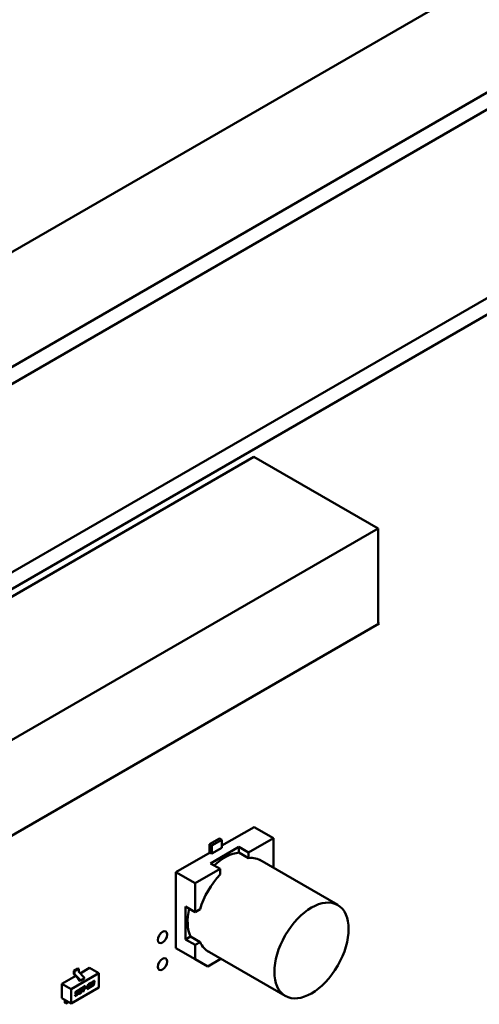
# Model space of a CAD drawing. Units: inches. Extents: x 2 to 108, y 1 to 84.
# Drawn here: x 30 to 32, y 13 to 17 of the extents above; entities that cross this region are included whole.
import ezdxf

# ---------------------------------------------------------------- set-up
doc = ezdxf.new("R2010")
doc.units = ezdxf.units.IN
doc.header["$LTSCALE"] = 5
doc.header["$MEASUREMENT"] = 0
doc.layers.add('Symbol (ANSI)', color=7, linetype='Continuous', lineweight=25)
doc.layers.add('Visible (ANSI)', color=7, linetype='Continuous', lineweight=50)
doc.styles.add('Note Text (ANSI)', font='tahoma.ttf')

msp = doc.modelspace()

# ---------------------------------------------------------------- linework, layer by layer
at = {"layer": 'Visible (ANSI)'}
for p, q in [((26.378, 13.6551), (33.9799, 18.044)), ((27.008, 13.5844), (34.0394, 17.644)), ((27.008, 13.5196), (34.0394, 17.5792)), ((27.75, 13.2346), (33.8586, 16.7614)), ((27.8049, 13.203), (33.9134, 16.7297)), ((29.7997, 14.3261), (31.2289, 15.1513)), ((31.2289, 15.1513), (31.6992, 14.8798)), ((30.2699, 14.0546), (31.6992, 14.8798)), ((31.6992, 14.8798), (31.6992, 14.5235)), ((31.7035, 14.521), (30.2699, 13.6933)), ((31.6992, 14.5235), (31.7035, 14.521)), ((31.2303, 13.7502), (31.1084, 13.6798)), ((31.1084, 13.6798), (31.2303, 13.7502)), ((31.3033, 13.7081), (31.2303, 13.7502)), ((31.2303, 13.7502), (31.3033, 13.7081)), ((31.0615, 13.685), (31.0995, 13.7069)), ((31.0704, 13.6799), (31.0615, 13.685)), ((31.0615, 13.6528), (31.0615, 13.685)), ((31.0615, 13.685), (31.0704, 13.6799)), ((31.0704, 13.6799), (31.1084, 13.7018)), ((31.1084, 13.7018), (31.0704, 13.6799)), ((31.0704, 13.6497), (31.0704, 13.6799)), ((31.0704, 13.6799), (31.0704, 13.6497)), ((31.1084, 13.7018), (31.0995, 13.7069)), ((31.0995, 13.7069), (31.1084, 13.7018)), ((31.1084, 13.6717), (31.1084, 13.7018)), ((31.1084, 13.7018), (31.1084, 13.6717)), ((31.3033, 13.7081), (31.2091, 13.6537)), ((31.3033, 13.7081), (31.2091, 13.6537)), ((31.3033, 13.5993), (31.3033, 13.7081)), ((31.3033, 13.5993), (31.3033, 13.7081)), ((31.0633, 13.6538), (30.9343, 13.5793)), ((30.9343, 13.5793), (31.0633, 13.6538)), ((31.0704, 13.6497), (31.0633, 13.6538)), ((31.065, 13.6126), (31.1726, 13.6748)), ((31.1726, 13.6748), (31.065, 13.6126)), ((31.1084, 13.6717), (31.0704, 13.6497)), ((31.1726, 13.6748), (31.1726, 13.6539)), ((31.2091, 13.6537), (31.1726, 13.6748)), ((31.1726, 13.6539), (31.1726, 13.6748)), ((31.1726, 13.6748), (31.2091, 13.6537)), ((31.2091, 13.6328), (31.1726, 13.6539)), ((31.2091, 13.6328), (31.1726, 13.6539)), ((31.2091, 13.6537), (31.2091, 13.6328)), ((31.2091, 13.6537), (31.2091, 13.6328)), ((31.1015, 13.5915), (31.065, 13.6126)), ((31.065, 13.6126), (31.1015, 13.5915)), ((31.2512, 13.6259), (31.5468, 13.4552)), ((30.9343, 13.5793), (30.9343, 13.2918)), ((31.0073, 13.5372), (30.9343, 13.5793)), ((30.9343, 13.2918), (30.9343, 13.5793)), ((30.9343, 13.5793), (31.0073, 13.5372)), ((31.1015, 13.5915), (31.0073, 13.5372)), ((31.1015, 13.5915), (31.0073, 13.5372)), ((31.1015, 13.5706), (31.1015, 13.5915)), ((31.1015, 13.5706), (31.1015, 13.5915)), ((31.3002, 13.5975), (31.3033, 13.5993)), ((31.0073, 13.5372), (31.0073, 13.4284)), ((31.0073, 13.5372), (31.0073, 13.4284)), ((30.9708, 13.3251), (30.9708, 13.4495)), ((30.9708, 13.4495), (30.9708, 13.3251)), ((31.0073, 13.4284), (30.9708, 13.4495)), ((31.0073, 13.4284), (31.0254, 13.4388)), ((30.9889, 13.3356), (30.9708, 13.3251)), ((30.9708, 13.3251), (30.9889, 13.3356)), ((31.0073, 13.3041), (30.9708, 13.3251)), ((30.9708, 13.3251), (31.0073, 13.3041)), ((30.9889, 13.3356), (31.0254, 13.3145)), ((30.9889, 13.3356), (31.0254, 13.3145)), ((31.0254, 13.3145), (31.0073, 13.3041)), ((31.0073, 13.3041), (31.0254, 13.3145)), ((30.9343, 13.2918), (31.0073, 13.2497)), ((31.0073, 13.2497), (30.9343, 13.2918)), ((31.0073, 13.2497), (31.0073, 13.3041)), ((31.0073, 13.3041), (31.0073, 13.2497)), ((31.0524, 13.2816), (31.348, 13.1109)), ((31.0073, 13.2497), (31.0544, 13.2225)), ((31.0544, 13.2225), (31.0073, 13.2497)), ((31.1015, 13.2497), (31.0544, 13.2225)), ((31.1015, 13.2532), (31.1015, 13.2497)), ((30.5374, 13.1364), (30.6418, 13.1966)), ((30.5626, 13.2152), (30.547, 13.2062)), ((30.547, 13.2062), (30.5504, 13.2042)), ((30.547, 13.2062), (30.547, 13.1961)), ((30.5504, 13.2042), (30.5661, 13.2132)), ((30.5504, 13.1942), (30.5504, 13.2042)), ((30.5626, 13.2152), (30.5661, 13.2132)), ((30.5661, 13.2132), (30.5661, 13.2032)), ((30.5672, 13.2007), (30.586, 13.1821)), ((30.5716, 13.1963), (30.607, 13.2167)), ((30.607, 13.2167), (30.6418, 13.1966)), ((30.6418, 13.1966), (30.6418, 13.1424)), ((30.5026, 13.1565), (30.5547, 13.1865)), ((30.548, 13.1936), (30.5635, 13.1771)), ((30.5516, 13.1916), (30.5704, 13.1731)), ((30.5646, 13.1719), (30.5646, 13.1746)), ((30.5715, 13.1679), (30.5646, 13.1719)), ((30.5872, 13.1769), (30.5715, 13.1679)), ((30.5715, 13.1679), (30.5715, 13.1705)), ((30.5872, 13.1769), (30.5872, 13.1795)), ((30.6047, 13.1565), (30.6093, 13.1592)), ((30.6112, 13.154), (30.6118, 13.1576)), ((30.6166, 13.1588), (30.6136, 13.1571)), ((30.6136, 13.1571), (30.6138, 13.1583)), ((30.6137, 13.1575), (30.6162, 13.159)), ((30.6166, 13.1588), (30.6162, 13.159)), ((30.6171, 13.1604), (30.6167, 13.1606)), ((30.6173, 13.1543), (30.6178, 13.1574)), ((30.6178, 13.1574), (30.6202, 13.1588)), ((30.6179, 13.1641), (30.6225, 13.1668)), ((30.6181, 13.1618), (30.6205, 13.1631)), ((30.6209, 13.1629), (30.6185, 13.1616)), ((30.6218, 13.1634), (30.6214, 13.1636)), ((30.6221, 13.1634), (30.6218, 13.1636)), ((30.6221, 13.1616), (30.6221, 13.162)), ((30.6233, 13.1592), (30.6229, 13.1594)), ((30.6233, 13.1549), (30.6237, 13.1579)), ((30.6241, 13.1577), (30.6236, 13.1547)), ((30.6241, 13.1577), (30.6237, 13.1579)), ((30.6245, 13.1622), (30.625, 13.1652)), ((30.6248, 13.162), (30.6245, 13.1622)), ((30.6253, 13.165), (30.6248, 13.162)), ((30.5026, 13.1565), (30.5374, 13.1364)), ((30.5026, 13.1022), (30.5026, 13.1565)), ((30.6418, 13.1424), (30.5374, 13.0821)), ((30.5374, 13.0821), (30.5374, 13.1364)), ((30.5532, 13.1202), (30.5538, 13.1237)), ((30.5557, 13.1191), (30.5599, 13.1215)), ((30.5602, 13.1213), (30.556, 13.1189)), ((30.5562, 13.124), (30.5563, 13.1244)), ((30.5566, 13.1224), (30.5562, 13.1226)), ((30.5566, 13.1242), (30.5565, 13.1238)), ((30.5572, 13.126), (30.5568, 13.1262)), ((30.5578, 13.1228), (30.5619, 13.1252)), ((30.5579, 13.1295), (30.566, 13.1341)), ((30.5582, 13.1271), (30.5651, 13.1311)), ((30.5654, 13.1309), (30.5585, 13.1269)), ((30.5609, 13.1215), (30.5606, 13.1217)), ((30.5633, 13.1203), (30.5638, 13.1232)), ((30.5641, 13.123), (30.5636, 13.1201)), ((30.5651, 13.1311), (30.5655, 13.1339)), ((30.5654, 13.1309), (30.5651, 13.1311)), ((30.566, 13.1341), (30.5654, 13.1309)), ((30.5655, 13.1212), (30.5672, 13.1314)), ((30.568, 13.1196), (30.5732, 13.1226)), ((30.5735, 13.1224), (30.5683, 13.1194)), ((30.5696, 13.132), (30.5684, 13.1243)), ((30.5687, 13.1228), (30.5684, 13.123)), ((30.57, 13.1318), (30.5687, 13.1241)), ((30.57, 13.1232), (30.5729, 13.1249)), ((30.5713, 13.1372), (30.5765, 13.1402)), ((30.5745, 13.1365), (30.5716, 13.1348)), ((30.5748, 13.1363), (30.5719, 13.1346)), ((30.5749, 13.1277), (30.5761, 13.1354)), ((30.5758, 13.1368), (30.5754, 13.137)), ((30.5761, 13.1368), (30.5758, 13.137)), ((30.5772, 13.1283), (30.579, 13.1386)), ((30.5793, 13.1384), (30.5776, 13.1281)), ((30.5813, 13.1401), (30.5818, 13.1433)), ((30.5848, 13.1421), (30.5813, 13.1401)), ((30.5814, 13.1405), (30.5845, 13.1423)), ((30.5818, 13.1433), (30.5922, 13.1493)), ((30.5824, 13.1275), (30.5848, 13.1421)), ((30.5854, 13.1292), (30.5824, 13.1275)), ((30.5825, 13.1279), (30.585, 13.1294)), ((30.5848, 13.1421), (30.5845, 13.1423)), ((30.585, 13.1294), (30.5875, 13.1441)), ((30.5854, 13.1292), (30.585, 13.1294)), ((30.5878, 13.1439), (30.5854, 13.1292)), ((30.5875, 13.1441), (30.5913, 13.1463)), ((30.5878, 13.1439), (30.5875, 13.1441)), ((30.5917, 13.1461), (30.5878, 13.1439)), ((30.5913, 13.1463), (30.5918, 13.149)), ((30.5917, 13.1461), (30.5913, 13.1463)), ((30.5922, 13.1493), (30.5917, 13.1461)), ((30.5919, 13.139), (30.5925, 13.1423)), ((30.5973, 13.1421), (30.5919, 13.139)), ((30.592, 13.1395), (30.597, 13.1423)), ((30.5925, 13.1423), (30.5979, 13.1454)), ((30.597, 13.1423), (30.5975, 13.1451)), ((30.5973, 13.1421), (30.597, 13.1423)), ((30.5979, 13.1454), (30.5973, 13.1421)), ((30.5983, 13.1367), (30.5994, 13.1434)), ((30.6098, 13.1433), (30.5983, 13.1367)), ((30.5984, 13.1371), (30.6094, 13.1435)), ((30.6034, 13.1512), (30.6004, 13.1495)), ((30.6004, 13.1495), (30.6006, 13.1507)), ((30.6005, 13.1499), (30.603, 13.1514)), ((30.6014, 13.1418), (30.6018, 13.144)), ((30.6018, 13.1416), (30.6014, 13.1418)), ((30.6018, 13.1416), (30.6103, 13.1465)), ((30.6022, 13.1438), (30.6018, 13.1416)), ((30.6029, 13.1489), (30.607, 13.1512)), ((30.6034, 13.1512), (30.603, 13.1514)), ((30.6031, 13.1465), (30.6074, 13.1489)), ((30.6077, 13.1487), (30.6035, 13.1463)), ((30.6049, 13.1541), (30.6073, 13.1555)), ((30.6076, 13.1553), (30.6053, 13.1539)), ((30.6086, 13.1558), (30.6082, 13.156)), ((30.6089, 13.1558), (30.6086, 13.156)), ((30.6089, 13.154), (30.609, 13.1544)), ((30.6094, 13.1435), (30.6099, 13.1463)), ((30.6098, 13.1433), (30.6094, 13.1435)), ((30.6103, 13.1465), (30.6098, 13.1433)), ((30.6105, 13.1513), (30.6101, 13.1515)), ((30.6121, 13.1574), (30.6116, 13.1538)), ((30.6121, 13.1481), (30.6123, 13.1493)), ((30.6123, 13.1493), (30.6153, 13.151)), ((30.6146, 13.1465), (30.6192, 13.1491)), ((30.6195, 13.1489), (30.6149, 13.1463)), ((30.6153, 13.1497), (30.615, 13.1499)), ((30.6166, 13.1501), (30.6189, 13.1515)), ((30.6173, 13.1547), (30.6199, 13.1562)), ((30.6202, 13.156), (30.6173, 13.1543)), ((30.6209, 13.1561), (30.6205, 13.1563)), ((30.6209, 13.1543), (30.6209, 13.1547)), ((30.5026, 13.1022), (30.5374, 13.0821)), ((30.5137, 13.0845), (30.5137, 13.0952)), ((30.5137, 13.0845), (30.5172, 13.0825)), ((30.5172, 13.0825), (30.5172, 13.0931)), ((30.5269, 13.0882), (30.5172, 13.0825)), ((30.5595, 13.1143), (30.5515, 13.1096)), ((30.5515, 13.1096), (30.552, 13.1128)), ((30.5516, 13.1101), (30.5592, 13.1145)), ((30.552, 13.1128), (30.559, 13.1169)), ((30.5609, 13.1196), (30.561, 13.1201))]:
    msp.add_line(p, q, dxfattribs=at)
for centre, major_axis, start_param, end_param in [((31.1189, 13.4727), (0.0994, 0.1721), 0.391102, 1.077097), ((31.1553, 13.4517), (0.0995, 0.1723), 6.247731, 6.67581), ((31.1553, 13.4517), (0.0995, 0.1723), 6.247731, 6.67581), ((31.1553, 13.4517), (0.0995, 0.1723), 1.178172, 1.963421), ((31.1553, 13.4517), (0.0995, 0.1723), 1.178172, 1.963421), ((31.1189, 13.4727), (-0.0994, -0.1721), 5.206088, 5.892084), ((31.1553, 13.4517), (-0.0995, -0.1723), 5.890561, 6.31864), ((31.1553, 13.4517), (-0.0995, -0.1723), 5.890561, 6.31864), ((30.5487, 13.1951), (-0.00123, 0.00213), 0.785398, 1.953194), ((30.5678, 13.2022), (-0.00123, 0.00213), 0.785398, 2.014233), ((30.5522, 13.1932), (0.00123, -0.00213), 3.926991, 5.155826), ((30.5628, 13.1756), (-0.00123, 0.00213), 3.926991, 5.094787), ((30.5698, 13.1715), (0.00123, -0.00213), 0.785398, 2.014233), ((30.5854, 13.1806), (-0.00123, 0.00213), 3.926991, 5.155826), ((30.5155, 13.0942), (-0.00123, 0.00213), 0.501747, 0.785398), ((30.5189, 13.0921), (0.00123, -0.00213), 3.598201, 3.926991)]:
    msp.add_ellipse(centre, major_axis=major_axis, ratio=0.57735, start_param=start_param, end_param=end_param, dxfattribs=at)
for centre, major_axis in [((31.4474, 13.283), (-0.0994, -0.1721)), ((30.8834, 13.3331), (-0.0123, -0.0213)), ((30.8834, 13.231), (-0.0123, -0.0213))]:
    msp.add_ellipse(centre, major_axis=major_axis, ratio=0.57735, dxfattribs=at)
for points in [[(30.6093, 13.1592), (30.611, 13.1601), (30.6116, 13.1601)], [(30.6116, 13.1601), (30.6123, 13.1601), (30.6123, 13.159)], [(30.612, 13.1592), (30.612, 13.1599), (30.6117, 13.1601)], [(30.6118, 13.1576), (30.612, 13.1586), (30.612, 13.1592)], [(30.6123, 13.159), (30.6123, 13.1584), (30.6121, 13.1574)], [(30.6138, 13.1583), (30.6142, 13.1607), (30.6158, 13.1629), (30.6179, 13.1641)], [(30.6162, 13.159), (30.6164, 13.16), (30.6167, 13.1606)], [(30.6171, 13.1604), (30.6167, 13.1598), (30.6166, 13.1588)], [(30.6167, 13.1606), (30.6171, 13.1612), (30.6181, 13.1618)], [(30.6185, 13.1616), (30.6175, 13.161), (30.6171, 13.1604)], [(30.6202, 13.1588), (30.6212, 13.1594), (30.6219, 13.1603), (30.6221, 13.1616)], [(30.6205, 13.1631), (30.6212, 13.1635), (30.6214, 13.1636)], [(30.6218, 13.1634), (30.6216, 13.1633), (30.6209, 13.1629)], [(30.6214, 13.1636), (30.6216, 13.1637), (30.6218, 13.1636)], [(30.6223, 13.163), (30.6223, 13.1635), (30.6218, 13.1634)], [(30.6221, 13.162), (30.6223, 13.1627), (30.6223, 13.163)], [(30.6225, 13.1668), (30.6242, 13.1677), (30.6255, 13.1677), (30.6255, 13.1666)], [(30.6229, 13.1594), (30.6234, 13.1599), (30.6243, 13.1615), (30.6245, 13.1622)], [(30.6248, 13.162), (30.6247, 13.1613), (30.6238, 13.1597), (30.6233, 13.1592)], [(30.6233, 13.1592), (30.6241, 13.1591), (30.6241, 13.158)], [(30.6238, 13.1582), (30.6238, 13.1588), (30.6235, 13.1591)], [(30.6237, 13.1579), (30.6238, 13.1581), (30.6238, 13.1582)], [(30.6241, 13.158), (30.6241, 13.1579), (30.6241, 13.1577)], [(30.6251, 13.1668), (30.6251, 13.1675), (30.6249, 13.1677)], [(30.625, 13.1652), (30.6251, 13.1662), (30.6251, 13.1668)], [(30.6255, 13.1666), (30.6255, 13.166), (30.6253, 13.165)], [(30.5532, 13.1196), (30.5532, 13.1199), (30.5532, 13.1202)], [(30.5538, 13.1237), (30.5542, 13.1261), (30.5558, 13.1283), (30.5579, 13.1295)], [(30.5561, 13.123), (30.5561, 13.1233), (30.5562, 13.124)], [(30.5562, 13.1226), (30.5561, 13.1227), (30.5561, 13.123)], [(30.5563, 13.1244), (30.5565, 13.1256), (30.5568, 13.1262)], [(30.5565, 13.1238), (30.5564, 13.1231), (30.5564, 13.1228)], [(30.5564, 13.1228), (30.5564, 13.1222), (30.5569, 13.1224)], [(30.5572, 13.126), (30.5568, 13.1254), (30.5566, 13.1242)], [(30.5568, 13.1262), (30.5572, 13.1266), (30.5582, 13.1271)], [(30.5569, 13.1224), (30.5571, 13.1224), (30.5578, 13.1228)], [(30.5585, 13.1269), (30.5575, 13.1264), (30.5572, 13.126)], [(30.5592, 13.1145), (30.5613, 13.1157), (30.5629, 13.1179), (30.5633, 13.1203)], [(30.5599, 13.1215), (30.5604, 13.1218), (30.5606, 13.1217)], [(30.5611, 13.121), (30.5611, 13.1218), (30.5602, 13.1213)], [(30.561, 13.1201), (30.5611, 13.1208), (30.5611, 13.121)], [(30.5619, 13.1252), (30.5642, 13.1265), (30.5642, 13.124)], [(30.5639, 13.1242), (30.5639, 13.1252), (30.5635, 13.1256)], [(30.5638, 13.1232), (30.5639, 13.1237), (30.5639, 13.1242)], [(30.5642, 13.124), (30.5642, 13.1235), (30.5641, 13.123)], [(30.5653, 13.1195), (30.5653, 13.1201), (30.5655, 13.1212)], [(30.5672, 13.1314), (30.5676, 13.1337), (30.5692, 13.136), (30.5713, 13.1372)], [(30.5684, 13.1243), (30.5682, 13.1237), (30.5682, 13.1234)], [(30.5682, 13.1234), (30.5682, 13.1231), (30.5684, 13.123)], [(30.5687, 13.1241), (30.5686, 13.1235), (30.5686, 13.1232)], [(30.5686, 13.1232), (30.5686, 13.1226), (30.5691, 13.1228)], [(30.5691, 13.1228), (30.5693, 13.1228), (30.57, 13.1232)], [(30.5702, 13.1338), (30.5699, 13.1333), (30.5696, 13.132)], [(30.5706, 13.1336), (30.5702, 13.1331), (30.57, 13.1318)], [(30.5716, 13.1348), (30.5705, 13.1342), (30.5702, 13.1338)], [(30.5719, 13.1346), (30.5709, 13.134), (30.5706, 13.1336)], [(30.5729, 13.1249), (30.574, 13.1255), (30.5746, 13.1264), (30.5749, 13.1277)], [(30.5732, 13.1226), (30.5752, 13.1238), (30.5769, 13.126), (30.5772, 13.1283)], [(30.5776, 13.1281), (30.5772, 13.1258), (30.5756, 13.1236), (30.5735, 13.1224)], [(30.5754, 13.137), (30.5752, 13.1369), (30.5745, 13.1365)], [(30.5758, 13.1368), (30.5755, 13.1367), (30.5748, 13.1363)], [(30.5758, 13.137), (30.5756, 13.137), (30.5754, 13.137)], [(30.5763, 13.1364), (30.5763, 13.1369), (30.5758, 13.1368)], [(30.5761, 13.1354), (30.5763, 13.1361), (30.5763, 13.1364)], [(30.5765, 13.1402), (30.5782, 13.1411), (30.5795, 13.1411), (30.5795, 13.14)], [(30.5791, 13.1402), (30.5791, 13.1408), (30.5789, 13.1411)], [(30.579, 13.1386), (30.5791, 13.1396), (30.5791, 13.1402)], [(30.5795, 13.14), (30.5795, 13.1394), (30.5793, 13.1384)], [(30.5994, 13.1434), (30.5996, 13.1447), (30.6002, 13.1459)], [(30.6002, 13.1459), (30.6012, 13.1479), (30.6029, 13.1489)], [(30.6006, 13.1507), (30.601, 13.1531), (30.6019, 13.1542)], [(30.6018, 13.144), (30.602, 13.1451), (30.6025, 13.1461), (30.6031, 13.1465)], [(30.6019, 13.1542), (30.6026, 13.1553), (30.6047, 13.1565)], [(30.6035, 13.1463), (30.6028, 13.1459), (30.6023, 13.1449), (30.6022, 13.1438)], [(30.603, 13.1514), (30.6033, 13.1532), (30.6049, 13.1541)], [(30.6053, 13.1539), (30.6037, 13.153), (30.6034, 13.1512)], [(30.607, 13.1512), (30.608, 13.1518), (30.6083, 13.1522)], [(30.6073, 13.1555), (30.608, 13.1559), (30.6082, 13.156)], [(30.6074, 13.1489), (30.609, 13.1499), (30.6101, 13.1515)], [(30.6086, 13.1558), (30.6084, 13.1557), (30.6076, 13.1553)], [(30.6105, 13.1513), (30.6094, 13.1497), (30.6077, 13.1487)], [(30.6082, 13.156), (30.6084, 13.1561), (30.6086, 13.156)], [(30.6083, 13.1522), (30.6087, 13.1527), (30.6089, 13.154)], [(30.6091, 13.1554), (30.6091, 13.1559), (30.6086, 13.1558)], [(30.609, 13.1544), (30.6091, 13.1551), (30.6091, 13.1554)], [(30.6101, 13.1515), (30.611, 13.1528), (30.6112, 13.154)], [(30.6116, 13.1538), (30.6113, 13.1526), (30.6105, 13.1513)], [(30.6119, 13.1464), (30.6119, 13.147), (30.6121, 13.1481)], [(30.6149, 13.1463), (30.6132, 13.1453), (30.6119, 13.1453), (30.6119, 13.1464)], [(30.6148, 13.1503), (30.6148, 13.1505), (30.6149, 13.1508)], [(30.615, 13.1499), (30.6148, 13.15), (30.6148, 13.1503)], [(30.6153, 13.151), (30.6152, 13.1504), (30.6152, 13.1501)], [(30.6152, 13.1501), (30.6152, 13.1496), (30.6158, 13.1496), (30.6166, 13.1501)], [(30.6189, 13.1515), (30.62, 13.1521), (30.6206, 13.153), (30.6209, 13.1543)], [(30.6192, 13.1491), (30.6213, 13.1503), (30.6229, 13.1526), (30.6233, 13.1549)], [(30.6236, 13.1547), (30.6232, 13.1524), (30.6216, 13.1501), (30.6195, 13.1489)], [(30.6199, 13.1562), (30.6203, 13.1564), (30.6205, 13.1563)], [(30.621, 13.1557), (30.621, 13.1564), (30.6202, 13.156)], [(30.6209, 13.1547), (30.621, 13.1554), (30.621, 13.1557)], [(30.5538, 13.1184), (30.5532, 13.1186), (30.5532, 13.1196)], [(30.5536, 13.1185), (30.5543, 13.1183), (30.5557, 13.1191)], [(30.556, 13.1189), (30.5545, 13.118), (30.5538, 13.1184)], [(30.559, 13.1169), (30.56, 13.1174), (30.5603, 13.1178)], [(30.5636, 13.1201), (30.5632, 13.1177), (30.5616, 13.1155), (30.5595, 13.1143)], [(30.5603, 13.1178), (30.5607, 13.1184), (30.5609, 13.1196)], [(30.566, 13.1184), (30.5653, 13.1184), (30.5653, 13.1195)], [(30.5656, 13.1186), (30.5656, 13.1186), (30.5657, 13.1186)], [(30.5657, 13.1186), (30.5663, 13.1186), (30.568, 13.1196)], [(30.5683, 13.1194), (30.5667, 13.1184), (30.566, 13.1184)]]:
    msp.add_open_spline(points, degree=2, dxfattribs=at)
msp.add_open_spline([(30.6121, 13.1455), (30.6122, 13.1455), (30.6129, 13.1455), (30.6146, 13.1465)], degree=2, knots=[0.927731, 0.927731, 0.927731, 1, 2, 2, 2], dxfattribs=at)

# ---------------------------------------------------------------- texts
at = {"layer": 'Symbol (ANSI)', "insert": (25.8949, 20.3251), "char_height": 0.6, "width": 10.057537, "attachment_point": 1, "line_spacing_factor": 0.987884, "style": 'Note Text (ANSI)'}
msp.add_mtext('\\fTahoma|b0|i0;PQConnect Board Mounted \\P\\fTahoma|b0|i0;On Panel\\P\\fTahoma|b0|i0;\\P\\fTahoma|b0|i0;Optional', dxfattribs=at)

doc.saveas('drawing.dxf')
